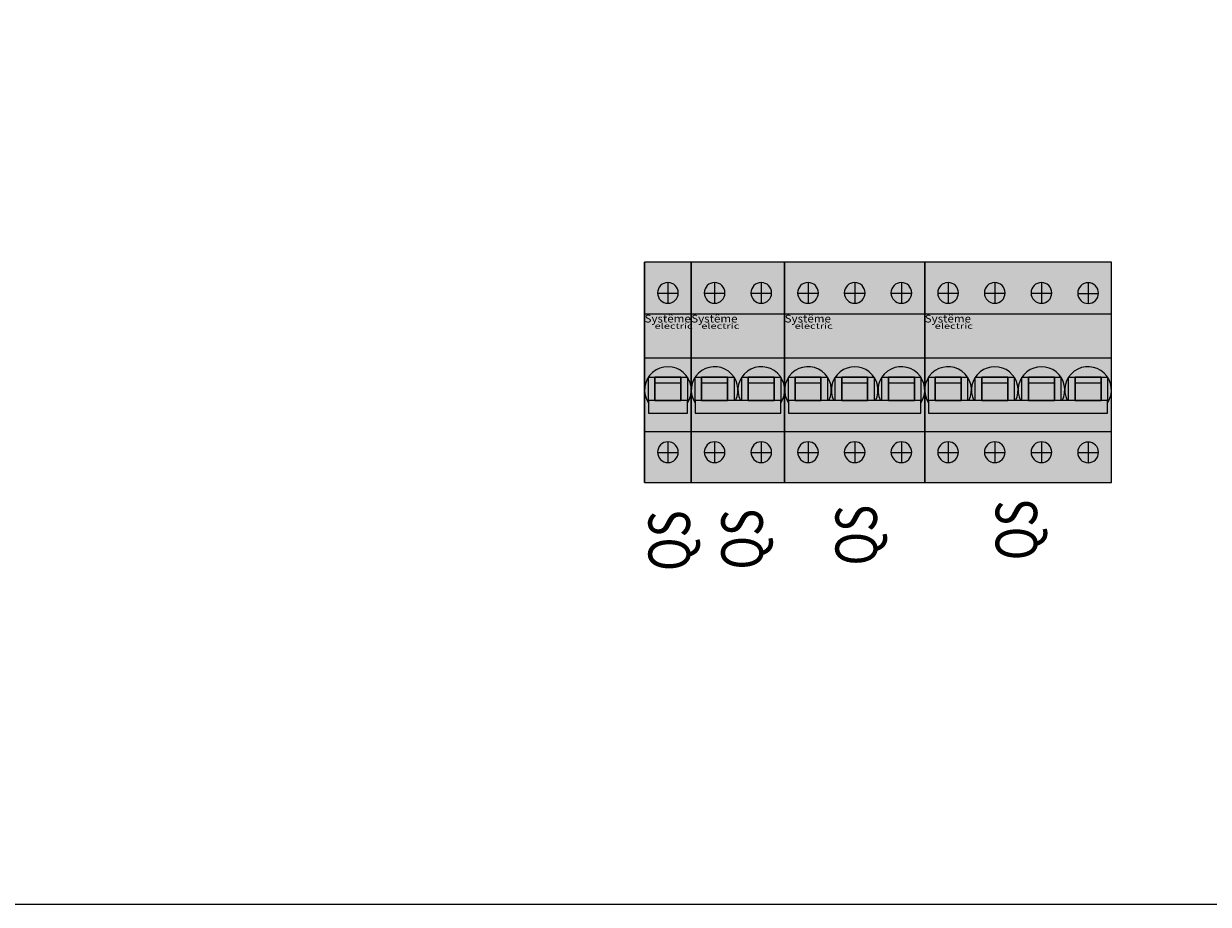
# Model space of a CAD drawing. Units: millimetres. Extents: x -31637 to 15032, y -5584 to 6671.
# Drawn here: x -30724 to -30267, y 4124 to 4463 of the extents above; entities that cross this region are included whole.
import ezdxf
from ezdxf.enums import TextEntityAlignment as Align

# ---------------------------------------------------------------- set-up
doc = ezdxf.new("R2010")
doc.units = ezdxf.units.MM
for name, color, linetype in [('Desig.App', 6, 'Continuous'), ('Device', 7, 'Continuous'), ('ОСНОВНОЙ', 7, 'Continuous')]:
    doc.layers.add(name, color=color, linetype=linetype)
doc.layers.add('Device Label Systeme', color=7, linetype='Continuous', true_color=0x00ac86)
doc.styles.add('Label', font='arial.ttf')
doc.styles.add('romans', font='romans.shx', dxfattribs={"width": 0.8, "oblique": 15})

# ---------------------------------------------------------------- blocks, each defined once
blk = doc.blocks.new('Systeme_Label_5')
at = {"layer": 'Device Label Systeme', "style": 'Label'}
for s, height, width, p in [('Systême', 2.973, 1.1, (0, 0)), ('electric', 2.23, 1.4, (3.85, -2.44))]:
    blk.add_text(s, height=height, dxfattribs=dict(at, width=width)).set_placement(p)
blk = doc.blocks.new('City9 Set_ВН_1P')
at = {"layer": 'Device', "color": 250, "linetype": 'Continuous'}
blk.add_line((0, 0), (0, 85), dxfattribs=at)
for points in [[(0, 0), (18, 0), (18, 85), (0, 85)], [(4, 31.62), (14, 31.62), (14, 40.61), (4, 40.61)], [(1.5, 26.71), (16.5, 26.71), (16.5, 31.62), (1.5, 31.62)]]:
    blk.add_lwpolyline(points, close=True, dxfattribs=at)
for points in [[(13, 73.09, 1), (5, 73.09, 1)], [(13, 11.71, 1), (5, 11.71, 1)]]:
    blk.add_lwpolyline(points, format="xyb", close=True, dxfattribs=at)
for points in [[(9, 77.09), (9, 69.09)], [(5, 73), (13, 73)], [(9, 15.71), (9, 7.71)], [(5, 11.62), (13, 11.62)]]:
    blk.add_lwpolyline(points, dxfattribs=at)
at = {"layer": 'Device', "color": 250}
for points in [[(0, 65), (18, 65)], [(0, 48.13), (18, 48.13)], [(0, 19.62), (18, 19.62)]]:
    blk.add_lwpolyline(points, dxfattribs=at)
for points in [[(1.5, 40.61), (16.5, 40.61), (16.5, 31.62), (1.5, 31.62)], [(4, 40.61), (14, 40.61), (14, 31.62), (4, 31.62)], [(4, 40.61), (14, 40.61), (14, 38.36), (4, 38.36)]]:
    blk.add_lwpolyline(points, close=True, dxfattribs=at)
blk.add_arc((9, 35.66), 9, 326.4102, 213.5898, dxfattribs=at)
at = {"layer": 'Device', "color": 254}
blk.add_solid([(0, 85), (18, 85), (0, 0), (18, 0)], dxfattribs=at)
at = {"layer": 'Device', "color": 1}
for points in [[(4, 40.61), (14, 40.61), (4, 31.62), (14, 31.62)], [(1.5, 31.62), (16.5, 31.62), (1.5, 26.71), (16.5, 26.71)]]:
    blk.add_solid(points, dxfattribs=at)
at = {"layer": 'Device Label Systeme'}
blk.add_blockref('Systeme_Label_5', (0, 61.69), dxfattribs=at)
at = {"layer": 'Desig.App', "style": 'romans', "oblique": 15, "width": 0.8}
blk.add_attdef('DESIG', text='', height=16, rotation=90, dxfattribs=at).set_placement((17.51, -10.72), align=Align.RIGHT)
blk = doc.blocks.new('City9 Set_ВН_2P')
at = {"layer": 'Device Label Systeme'}
blk.add_hatch(color=256, dxfattribs=at).paths.add_polyline_path([(18, 63.75), (36, 63.75), (36, 61.25), (18, 61.25)])
at = {"layer": 'Device', "color": 250, "linetype": 'Continuous'}
for points in [[(0, 0), (36, 0), (36, 85), (0, 85)], [(4, 31.62), (14, 31.62), (14, 40.61), (4, 40.61)], [(21.99, 31.62), (31.99, 31.62), (31.99, 40.61), (21.99, 40.61)], [(1.5, 26.71), (34.49, 26.71), (34.49, 31.62), (1.5, 31.62)]]:
    blk.add_lwpolyline(points, close=True, dxfattribs=at)
for points in [[(13, 73.09, 1), (5, 73.09, 1)], [(30.99, 73.09, 1), (22.99, 73.09, 1)], [(13, 11.71, 1), (5, 11.71, 1)], [(30.99, 11.71, 1), (22.99, 11.71, 1)]]:
    blk.add_lwpolyline(points, format="xyb", close=True, dxfattribs=at)
for points in [[(9, 77.09), (9, 69.09)], [(26.99, 77.09), (26.99, 69.09)], [(5, 73), (13, 73)], [(22.99, 73), (30.99, 73)], [(9, 15.71), (9, 7.71)], [(26.99, 15.71), (26.99, 7.71)], [(5, 11.62), (13, 11.62)], [(22.99, 11.62), (30.99, 11.62)]]:
    blk.add_lwpolyline(points, dxfattribs=at)
at = {"layer": 'Device', "color": 250}
for points in [[(0, 65), (36, 65)], [(0, 48.13), (36, 48.13)], [(0, 19.62), (36, 19.62)]]:
    blk.add_lwpolyline(points, dxfattribs=at)
for points in [[(1.5, 40.61), (16.5, 40.61), (16.5, 31.62), (1.5, 31.62)], [(4, 40.61), (14, 40.61), (14, 31.62), (4, 31.62)], [(4, 40.61), (14, 40.61), (14, 38.36), (4, 38.36)], [(19.49, 40.61), (34.49, 40.61), (34.49, 31.62), (19.49, 31.62)], [(21.99, 40.61), (31.99, 40.61), (31.99, 31.62), (21.99, 31.62)], [(21.99, 40.61), (31.99, 40.61), (31.99, 38.36), (21.99, 38.36)]]:
    blk.add_lwpolyline(points, close=True, dxfattribs=at)
for centre, start, end in [((9, 35.65), 333.348, 213.5573), ((27, 35.65), 326.4427, 206.652)]:
    blk.add_arc(centre, 9, start, end, dxfattribs=at)
at = {"layer": 'Device', "color": 254}
blk.add_solid([(0, 85), (36, 85), (0, 0), (36, 0)], dxfattribs=at)
at = {"layer": 'Device', "color": 1}
for points in [[(4, 40.61), (14, 40.61), (4, 31.62), (14, 31.62)], [(21.99, 40.61), (31.99, 40.61), (21.99, 31.62), (31.99, 31.62)], [(1.5, 31.62), (34.49, 31.62), (1.5, 26.71), (34.49, 26.71)]]:
    blk.add_solid(points, dxfattribs=at)
at = {"layer": 'Device Label Systeme'}
blk.add_blockref('Systeme_Label_5', (0, 61.69), dxfattribs=at)
at = {"layer": 'Desig.App', "style": 'romans', "oblique": 15, "width": 0.8}
blk.add_attdef('DESIG', text='', height=16, rotation=90, dxfattribs=at).set_placement((27.58, -10.18), align=Align.RIGHT)
blk = doc.blocks.new('City9 Set_ВН_3P')
at = {"layer": 'Device Label Systeme'}
blk.add_hatch(color=256, dxfattribs=at).paths.add_polyline_path([(18, 63.75), (53.98, 63.75), (53.98, 61.25), (18, 61.25)])
at = {"layer": 'Device', "color": 250, "linetype": 'Continuous'}
for points in [[(0, 0), (53.98, 0), (53.98, 85), (0, 85)], [(4, 31.62), (14, 31.62), (14, 40.61), (4, 40.61)], [(21.99, 31.62), (31.99, 31.62), (31.99, 40.61), (21.99, 40.61)], [(39.99, 31.62), (49.99, 31.62), (49.99, 40.61), (39.99, 40.61)], [(1.5, 26.71), (52.48, 26.71), (52.48, 31.62), (1.5, 31.62)]]:
    blk.add_lwpolyline(points, close=True, dxfattribs=at)
for points in [[(13, 73.09, 1), (5, 73.09, 1)], [(30.99, 73.09, 1), (22.99, 73.09, 1)], [(48.99, 73.09, 1), (40.99, 73.09, 1)], [(13, 11.71, 1), (5, 11.71, 1)], [(30.99, 11.71, 1), (22.99, 11.71, 1)], [(48.99, 11.71, 1), (40.99, 11.71, 1)]]:
    blk.add_lwpolyline(points, format="xyb", close=True, dxfattribs=at)
for points in [[(9, 77.09), (9, 69.09)], [(26.99, 77.09), (26.99, 69.09)], [(44.99, 77.09), (44.99, 69.09)], [(5, 73), (13, 73)], [(22.99, 73), (30.99, 73)], [(40.99, 73), (48.99, 73)], [(9, 15.71), (9, 7.71)], [(26.99, 15.71), (26.99, 7.71)], [(44.99, 15.71), (44.99, 7.71)], [(5, 11.62), (13, 11.62)], [(22.99, 11.62), (30.99, 11.62)], [(40.99, 11.62), (48.99, 11.62)]]:
    blk.add_lwpolyline(points, dxfattribs=at)
at = {"layer": 'Device', "color": 250}
for points in [[(0, 65), (53.98, 65)], [(0, 48.13), (53.98, 48.13)], [(0, 19.62), (53.98, 19.62)]]:
    blk.add_lwpolyline(points, dxfattribs=at)
for points in [[(1.5, 40.61), (16.5, 40.61), (16.5, 31.62), (1.5, 31.62)], [(4, 40.61), (14, 40.61), (14, 31.62), (4, 31.62)], [(4, 40.61), (14, 40.61), (14, 38.36), (4, 38.36)], [(19.49, 40.61), (34.49, 40.61), (34.49, 31.62), (19.49, 31.62)], [(21.99, 40.61), (31.99, 40.61), (31.99, 31.62), (21.99, 31.62)], [(21.99, 40.61), (31.99, 40.61), (31.99, 38.36), (21.99, 38.36)], [(37.49, 40.61), (52.48, 40.61), (52.48, 31.62), (37.49, 31.62)], [(39.99, 40.61), (49.99, 40.61), (49.99, 31.62), (39.99, 31.62)], [(39.99, 40.61), (49.99, 40.61), (49.99, 38.36), (39.99, 38.36)]]:
    blk.add_lwpolyline(points, close=True, dxfattribs=at)
for centre, start, end in [((9, 35.65), 333.348, 213.5573), ((26.99, 35.65), 333.348, 206.652), ((44.99, 35.65), 326.4427, 206.652)]:
    blk.add_arc(centre, 9, start, end, dxfattribs=at)
at = {"layer": 'Device', "color": 254}
blk.add_solid([(0, 85), (53.98, 85), (0, 0), (53.98, 0)], dxfattribs=at)
at = {"layer": 'Device', "color": 1}
for points in [[(4, 40.61), (14, 40.61), (4, 31.62), (14, 31.62)], [(21.99, 40.61), (31.99, 40.61), (21.99, 31.62), (31.99, 31.62)], [(39.99, 40.61), (49.99, 40.61), (39.99, 31.62), (49.99, 31.62)], [(1.5, 31.62), (52.48, 31.62), (1.5, 26.71), (52.48, 26.71)]]:
    blk.add_solid(points, dxfattribs=at)
at = {"layer": 'Device Label Systeme'}
blk.add_blockref('Systeme_Label_5', (0, 61.69), dxfattribs=at)
at = {"layer": 'Desig.App', "style": 'romans', "oblique": 15, "width": 0.8}
blk.add_attdef('DESIG', text='', height=16, rotation=90, dxfattribs=at).set_placement((27.58, -8.59), align=Align.MIDDLE_RIGHT)
blk = doc.blocks.new('City9 Set_ВН_4P')
at = {"layer": 'Device Label Systeme'}
blk.add_hatch(color=256, dxfattribs=at).paths.add_polyline_path([(18, 63.75), (71.72, 63.75), (71.71, 61.25), (18, 61.25)])
at = {"layer": 'Device', "color": 250, "linetype": 'Continuous'}
for points in [[(0, 0), (72, 0), (72, 85), (0, 85)], [(4, 31.62), (14, 31.62), (14, 40.61), (4, 40.61)], [(21.99, 31.62), (31.99, 31.62), (31.99, 40.61), (21.99, 40.61)], [(39.99, 31.62), (49.99, 31.62), (49.99, 40.61), (39.99, 40.61)], [(57.98, 31.62), (67.98, 31.62), (67.98, 40.61), (57.98, 40.61)], [(1.5, 26.71), (70.48, 26.71), (70.48, 31.62), (1.5, 31.62)]]:
    blk.add_lwpolyline(points, close=True, dxfattribs=at)
for points in [[(13, 73.09, 1), (5, 73.09, 1)], [(30.99, 73.09, 1), (22.99, 73.09, 1)], [(48.99, 73.09, 1), (40.99, 73.09, 1)], [(66.98, 73, 1), (58.98, 73, 1)], [(13, 11.71, 1), (5, 11.71, 1)], [(30.99, 11.71, 1), (22.99, 11.71, 1)], [(48.99, 11.71, 1), (40.99, 11.71, 1)], [(66.98, 11.62, 1), (58.98, 11.62, 1)]]:
    blk.add_lwpolyline(points, format="xyb", close=True, dxfattribs=at)
for points in [[(9, 77.09), (9, 69.09)], [(26.99, 77.09), (26.99, 69.09)], [(44.99, 77.09), (44.99, 69.09)], [(62.98, 77), (62.98, 69)], [(5, 73), (13, 73)], [(22.99, 73), (30.99, 73)], [(40.99, 73), (48.99, 73)], [(58.98, 72.91), (66.98, 72.91)], [(9, 15.71), (9, 7.71)], [(26.99, 15.71), (26.99, 7.71)], [(44.99, 15.71), (44.99, 7.71)], [(62.98, 15.62), (62.98, 7.62)], [(5, 11.62), (13, 11.62)], [(22.99, 11.62), (30.99, 11.62)], [(40.99, 11.62), (48.99, 11.62)], [(58.98, 11.53), (66.98, 11.53)]]:
    blk.add_lwpolyline(points, dxfattribs=at)
at = {"layer": 'Device', "color": 250}
for points in [[(0, 65), (72, 65)], [(0, 48.13), (72, 48.13)], [(0, 19.62), (72, 19.62)]]:
    blk.add_lwpolyline(points, dxfattribs=at)
for points in [[(1.5, 40.61), (16.5, 40.61), (16.5, 31.62), (1.5, 31.62)], [(4, 40.61), (14, 40.61), (14, 31.62), (4, 31.62)], [(4, 40.61), (14, 40.61), (14, 38.36), (4, 38.36)], [(19.49, 40.61), (34.49, 40.61), (34.49, 31.62), (19.49, 31.62)], [(21.99, 40.61), (31.99, 40.61), (31.99, 31.62), (21.99, 31.62)], [(21.99, 40.61), (31.99, 40.61), (31.99, 38.36), (21.99, 38.36)], [(37.49, 40.61), (52.48, 40.61), (52.48, 31.62), (37.49, 31.62)], [(39.99, 40.61), (49.99, 40.61), (49.99, 31.62), (39.99, 31.62)], [(39.99, 40.61), (49.99, 40.61), (49.99, 38.36), (39.99, 38.36)], [(55.48, 40.61), (70.48, 40.61), (70.48, 31.62), (55.48, 31.62)], [(57.98, 40.61), (67.98, 40.61), (67.98, 31.62), (57.98, 31.62)], [(57.98, 40.61), (67.98, 40.61), (67.98, 38.36), (57.98, 38.36)]]:
    blk.add_lwpolyline(points, close=True, dxfattribs=at)
for centre, start, end in [((9, 35.65), 333.348, 213.5573), ((26.99, 35.65), 333.348, 206.652), ((44.99, 35.65), 333.348, 206.652), ((62.98, 35.65), 326.4427, 206.652)]:
    blk.add_arc(centre, 9, start, end, dxfattribs=at)
at = {"layer": 'Device', "color": 254}
blk.add_solid([(0, 85), (72, 85), (0, 0), (72, 0)], dxfattribs=at)
at = {"layer": 'Device', "color": 1}
for points in [[(4, 40.61), (14, 40.61), (4, 31.62), (14, 31.62)], [(21.99, 40.61), (31.99, 40.61), (21.99, 31.62), (31.99, 31.62)], [(39.99, 40.61), (49.99, 40.61), (39.99, 31.62), (49.99, 31.62)], [(57.98, 40.61), (67.98, 40.61), (57.98, 31.62), (67.98, 31.62)], [(1.5, 31.62), (70.48, 31.62), (1.5, 26.71), (70.48, 26.71)]]:
    blk.add_solid(points, dxfattribs=at)
at = {"layer": 'Device Label Systeme'}
blk.add_blockref('Systeme_Label_5', (0, 61.69), dxfattribs=at)
at = {"layer": 'Desig.App', "style": 'romans', "oblique": 15, "width": 0.8}
blk.add_attdef('DESIG', text='', height=16, rotation=90, dxfattribs=at).set_placement((35.34, -6.59), align=Align.MIDDLE_RIGHT)

msp = doc.modelspace()

# ---------------------------------------------------------------- linework, layer by layer
at = {"layer": 'ОСНОВНОЙ'}
msp.add_lwpolyline([(-29810.35, 6306.09), (-31636.85, 6306.09), (-31636.85, 4124.11), (-29810.35, 4124.11)], close=True, dxfattribs=at)

# ---------------------------------------------------------------- block references
at = {"layer": 'Device', "color": 0}
for name, p in [('City9 Set_ВН_1P', (-30484.28, 4286.63)), ('City9 Set_ВН_2P', (-30466.28, 4286.63)), ('City9 Set_ВН_3P', (-30430.28, 4286.63)), ('City9 Set_ВН_4P', (-30376.29, 4286.63))]:
    msp.add_blockref(name, p, dxfattribs=at).add_auto_attribs({'DESIG': 'QS'})

doc.saveas('drawing.dxf')
